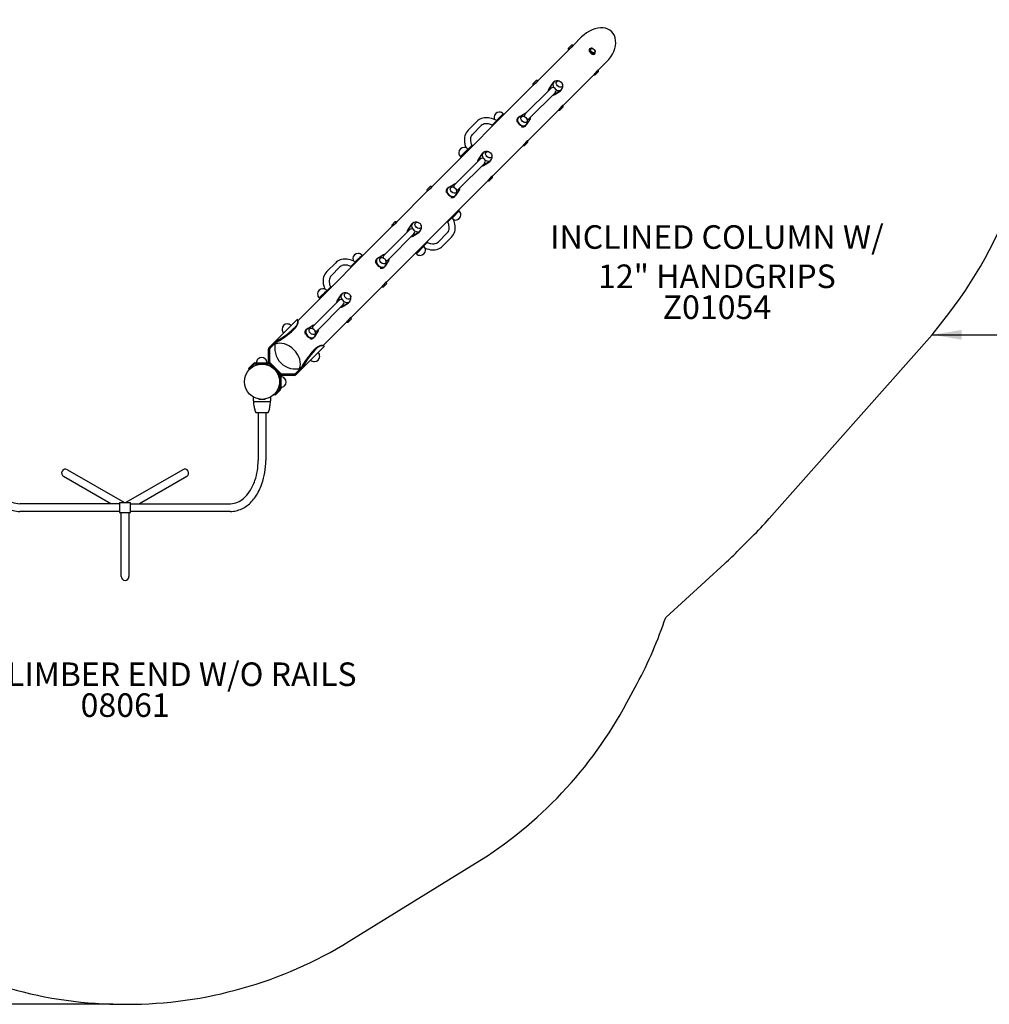
# Model space of a CAD drawing. Units: inches. Extents: x -69 to 877, y -76 to 444.
# Drawn here: x 540 to 705, y -76 to 91 of the extents above; entities that cross this region are included whole.
import ezdxf

# ---------------------------------------------------------------- set-up
doc = ezdxf.new("R2010")
doc.units = ezdxf.units.IN
doc.header["$LTSCALE"] = 12
doc.header["$MEASUREMENT"] = 0
for name, color, linetype in [('1', 7, 'Continuous'), ('14', 2, 'Continuous'), ('2', 7, 'Continuous'), ('20', 7, 'Continuous'), ('33', 20, 'Continuous'), ('6070', 7, 'Continuous'), ('8', 7, 'Continuous')]:
    doc.layers.add(name, color=color, linetype=linetype)
doc.styles.add('NORMAL', font='simplex')
doc.styles.get("Standard").update_dxf_attribs({"font": 'romans.shx'})
doc.dimstyles.get("Standard").update_dxf_attribs({"dimscale": 60, "dimtxt": 0.0833, "dimasz": 0.0833, "dimexe": 0.0833, "dimexo": 0.04, "dimgap": 0.09, "dimtad": 0, "dimtih": 1, "dimtoh": 1, "dimdec": 4, "dimzin": 1, "dimdsep": 46, "dimlunit": 4, "dimtxsty": 'Standard', "dimcen": 0.09, "dimclrt": 150, "dimadec": 4, "dimazin": 0, "dimtfac": 1, "dimtdec": 0, "dimtofl": 0, "dimtmove": 0, "dimatfit": 3, "dimfxl": 1, "dimtolj": 1, "dimtzin": 0, "dimarcsym": 0})

# ---------------------------------------------------------------- blocks, each defined once
blk = doc.blocks.new('*D39')
at = {"layer": '33', "color": 0, "lineweight": -2, "transparency": 16777216}
for p, q in [((406.22, 408.72), (-59.56, 408.72)), ((-54.56, 403.72), (-54.56, 176.19)), ((-54.56, -71.07), (-54.56, 156.46)), ((556.15, -76.07), (-59.56, -76.07))]:
    blk.add_line(p, q, dxfattribs=at)
at = {"layer": '33', "color": 0, "transparency": 16777216}
for points in [[(-55.39, 403.72), (-53.73, 403.72), (-54.56, 408.72)], [(-55.39, -71.07), (-53.73, -71.07), (-54.56, -76.07)]]:
    blk.add_solid(points, dxfattribs=at)
at = {"layer": '33', "color": 150, "transparency": 16777216, "insert": (-54.56, 166.32), "char_height": 7.5, "attachment_point": 5}
blk.add_mtext('\\A1;40\'-5"', dxfattribs=at)

msp = doc.modelspace()

# ---------------------------------------------------------------- linework, layer by layer
at = {"layer": '1'}
for p, q in [((635.82, 88.22), (634.42, 86.82)), ((633.71, 86.11), (628.42, 80.82)), ((633.55, 86.24), (634.17, 86.85)), ((633.55, 86.24), (633.56, 86.1)), ((633.58, 86.08), (633.56, 86.1)), ((633.58, 86.08), (633.59, 85.99)), ((633.96, 86.33), (634.45, 86.82)), ((634.17, 86.85), (634.3, 86.85)), ((634.32, 86.83), (634.3, 86.85)), ((634.32, 86.83), (634.45, 86.82)), ((637.31, 86.2), (637.29, 86.19)), ((637.79, 86.21), (637.75, 86.23)), ((638.05, 85.46), (638.03, 85.45)), ((638.06, 85.94), (638.08, 85.91)), ((640.06, 83.98), (638.66, 82.58)), ((638.08, 81.71), (638.7, 82.32)), ((638.17, 82.11), (638.66, 82.6)), ((638.67, 82.48), (638.66, 82.6)), ((638.69, 82.46), (638.67, 82.48)), ((638.7, 82.32), (638.69, 82.46)), ((627.55, 80.24), (628.17, 80.85)), ((627.96, 80.33), (628.45, 80.82)), ((628.17, 80.85), (628.3, 80.85)), ((628.32, 80.83), (628.3, 80.85)), ((628.32, 80.83), (628.45, 80.82)), ((630.87, 80.33), (630.21, 79.29)), ((630.3, 79.38), (630.96, 80.43)), ((630.93, 80.42), (631.03, 80.51)), ((637.95, 81.86), (632.66, 76.58)), ((637.93, 81.74), (637.83, 81.74)), ((637.95, 81.71), (637.93, 81.74)), ((638.08, 81.71), (637.95, 81.71)), ((627.71, 80.11), (610.42, 62.82)), ((626.2, 75.08), (630.6, 79.48)), ((631.33, 78.75), (626.93, 74.36)), ((627.55, 80.24), (627.56, 80.1)), ((627.58, 80.08), (627.56, 80.1)), ((627.58, 80.08), (627.59, 79.99)), ((631.13, 78.37), (632.18, 79.02)), ((632.27, 79.12), (631.23, 78.46)), ((632.26, 79.09), (632.36, 79.18)), ((621.85, 75.45), (621.84, 75.45)), ((631.95, 75.86), (626.66, 70.58)), ((631.93, 75.74), (631.83, 75.74)), ((631.95, 75.71), (631.93, 75.74)), ((632.08, 75.71), (631.95, 75.71)), ((632.08, 75.71), (632.7, 76.32)), ((632.17, 76.11), (632.66, 76.6)), ((632.67, 76.48), (632.66, 76.6)), ((632.69, 76.46), (632.67, 76.48)), ((632.7, 76.32), (632.69, 76.46)), ((618.04, 73.88), (616.53, 72.37)), ((622.57, 75.16), (620.57, 73.16)), ((620.96, 74.56), (620.96, 74.56)), ((622.51, 75.18), (621.36, 74.04)), ((622.67, 75.07), (622.57, 75.16)), ((624.93, 74.42), (625.03, 74.51)), ((625.11, 74.58), (626.16, 75.24)), ((627.08, 74.31), (626.42, 73.27)), ((618.77, 73.15), (617.26, 71.64)), ((620.66, 73.06), (620.57, 73.16)), ((626.26, 73.09), (626.36, 73.18)), ((626.08, 69.71), (626.7, 70.32)), ((626.17, 70.11), (626.66, 70.6)), ((626.67, 70.48), (626.66, 70.6)), ((626.69, 70.46), (626.67, 70.48)), ((626.7, 70.32), (626.69, 70.46)), ((614.96, 68.56), (614.96, 68.56)), ((616.51, 69.18), (615.22, 67.9)), ((617.25, 69.84), (615.25, 67.83)), ((615.85, 69.45), (615.84, 69.45)), ((617.35, 69.74), (617.25, 69.84)), ((625.95, 69.86), (620.66, 64.58)), ((625.93, 69.74), (625.83, 69.74)), ((625.95, 69.71), (625.93, 69.74)), ((626.08, 69.71), (625.95, 69.71)), ((614.2, 63.08), (618.6, 67.48)), ((615.34, 67.74), (615.25, 67.83)), ((618.87, 68.33), (618.21, 67.29)), ((618.3, 67.38), (618.96, 68.43)), ((618.93, 68.42), (619.03, 68.51)), ((619.13, 66.37), (620.18, 67.02)), ((620.27, 67.12), (619.23, 66.46)), ((620.26, 67.09), (620.36, 67.18)), ((619.33, 66.75), (614.93, 62.36)), ((619.95, 63.86), (602.66, 46.58)), ((619.93, 63.74), (619.83, 63.74)), ((619.95, 63.71), (619.93, 63.74)), ((620.08, 63.71), (619.95, 63.71)), ((620.08, 63.71), (620.7, 64.32)), ((620.17, 64.11), (620.66, 64.6)), ((620.67, 64.48), (620.66, 64.6)), ((620.69, 64.46), (620.67, 64.48)), ((620.7, 64.32), (620.69, 64.46)), ((609.71, 62.11), (604.42, 56.82)), ((609.55, 62.24), (610.17, 62.85)), ((609.55, 62.24), (609.56, 62.1)), ((609.58, 62.08), (609.56, 62.1)), ((609.58, 62.08), (609.59, 61.99)), ((609.96, 62.33), (610.45, 62.82)), ((610.17, 62.85), (610.3, 62.85)), ((610.32, 62.83), (610.3, 62.85)), ((610.32, 62.83), (610.45, 62.82)), ((612.93, 62.42), (613.03, 62.51)), ((613.11, 62.58), (614.16, 63.24)), ((615.08, 62.31), (614.42, 61.27)), ((614.26, 61.09), (614.36, 61.18)), ((615.01, 58.73), (613, 56.72)), ((615.03, 58.66), (613.88, 57.51)), ((615.01, 58.73), (614.91, 58.82)), ((603.55, 56.24), (604.17, 56.85)), ((604.17, 56.85), (604.3, 56.85)), ((614.41, 57.11), (614.41, 57.11)), ((615.3, 58), (615.29, 58)), ((603.71, 56.11), (587.62, 40.02)), ((602.2, 51.08), (606.6, 55.48)), ((603.55, 56.24), (603.56, 56.1)), ((603.58, 56.08), (603.56, 56.1)), ((603.58, 56.08), (603.59, 55.99)), ((603.96, 56.33), (604.45, 56.82)), ((604.32, 56.83), (604.3, 56.85)), ((604.32, 56.83), (604.45, 56.82)), ((606.87, 56.33), (606.21, 55.29)), ((606.3, 55.38), (606.96, 56.43)), ((606.93, 56.42), (607.03, 56.51)), ((608.26, 55.09), (608.36, 55.18)), ((613, 56.72), (612.91, 56.82)), ((607.33, 54.75), (602.93, 50.36)), ((607.13, 54.37), (608.18, 55.02)), ((608.27, 55.12), (607.23, 54.46)), ((611.49, 53.41), (613, 54.92)), ((612.21, 52.68), (613.72, 54.19)), ((609.68, 53.41), (607.68, 51.4)), ((609.03, 52.66), (607.75, 51.38)), ((609.3, 52), (609.29, 52)), ((609.68, 53.41), (609.59, 53.5)), ((598.57, 51.16), (596.57, 49.16)), ((596.96, 50.56), (596.96, 50.56)), ((598.51, 51.18), (597.36, 50.04)), ((597.85, 51.45), (597.84, 51.45)), ((598.67, 51.07), (598.57, 51.16)), ((600.93, 50.42), (601.03, 50.51)), ((601.11, 50.58), (602.16, 51.24)), ((603.08, 50.31), (602.42, 49.27)), ((607.68, 51.4), (607.58, 51.49)), ((608.41, 51.11), (608.41, 51.11)), ((594.04, 49.88), (592.53, 48.37)), ((594.77, 49.15), (593.26, 47.64)), ((596.66, 49.06), (596.57, 49.16)), ((602.26, 49.09), (602.36, 49.18)), ((592.51, 45.18), (591.22, 43.9)), ((593.25, 45.84), (591.25, 43.83)), ((591.85, 45.45), (591.84, 45.45)), ((593.35, 45.74), (593.25, 45.84)), ((601.95, 45.86), (596.66, 40.58)), ((601.93, 45.74), (601.83, 45.74)), ((601.95, 45.71), (601.93, 45.74)), ((602.08, 45.71), (601.95, 45.71)), ((602.08, 45.71), (602.7, 46.32)), ((602.17, 46.11), (602.66, 46.6)), ((602.67, 46.48), (602.66, 46.6)), ((602.69, 46.46), (602.67, 46.48)), ((602.7, 46.32), (602.69, 46.46)), ((590.2, 39.08), (594.6, 43.48)), ((590.96, 44.56), (590.96, 44.56)), ((591.34, 43.74), (591.25, 43.83)), ((594.87, 44.33), (594.21, 43.29)), ((594.3, 43.38), (594.96, 44.43)), ((594.93, 44.42), (595.03, 44.51)), ((595.33, 42.75), (590.93, 38.36)), ((595.13, 42.37), (596.18, 43.02)), ((596.27, 43.12), (595.23, 42.46)), ((596.26, 43.09), (596.36, 43.18)), ((587.5, 40.24), (582.69, 35.43)), ((587.63, 40.11), (587.6, 40.15)), ((596.08, 39.71), (596.7, 40.32)), ((596.17, 40.11), (596.66, 40.6)), ((596.67, 40.48), (596.66, 40.6)), ((596.69, 40.46), (596.67, 40.48)), ((596.7, 40.32), (596.69, 40.46)), ((584.93, 38.6), (584.93, 38.59)), ((585.82, 39.48), (585.81, 39.48)), ((587.63, 39.94), (587.61, 40.1)), ((587.63, 40.11), (587.63, 40.11)), ((588.93, 38.42), (589.03, 38.51)), ((589.11, 38.58), (590.16, 39.24)), ((595.95, 39.86), (591.86, 35.77)), ((595.93, 39.74), (595.83, 39.74)), ((595.95, 39.71), (595.93, 39.74)), ((596.08, 39.71), (595.95, 39.71)), ((590.26, 37.09), (590.36, 37.18)), ((591.08, 38.31), (590.42, 37.27)), ((582.58, 35.17), (582.58, 32.85)), ((582.76, 35.17), (582.76, 32.85)), ((582.85, 35.32), (582.77, 35.12)), ((582.77, 35.12), (582.82, 35.16)), ((582.77, 35.12), (582.82, 32.85)), ((583.63, 36.11), (582.82, 35.3)), ((582.82, 35.16), (582.9, 35.36)), ((582.86, 32.9), (582.82, 35.16)), ((582.85, 35.32), (583.84, 36.31)), ((584.03, 36.42), (583.81, 36.21)), ((592.09, 35.66), (587.27, 30.84)), ((591.94, 35.76), (591.79, 35.79)), ((591.99, 35.75), (591.96, 35.78)), ((580.84, 33.51), (580.83, 33.51)), ((582.09, 33.51), (582.08, 33.51)), ((591.33, 33.97), (591.32, 33.97)), ((579.22, 31.91), (580.06, 32.75)), ((579.35, 31.79), (579.22, 31.91)), ((580.18, 32.62), (579.35, 31.79)), ((580.31, 32.85), (582.58, 32.85)), ((582.67, 32.67), (580.31, 32.67)), ((582.58, 32.85), (582.76, 32.85)), ((583.48, 31.94), (582.8, 32.62)), ((582.82, 32.85), (582.86, 32.9)), ((582.82, 32.85), (584.7, 30.97)), ((584.75, 31.02), (582.86, 32.9)), ((587.96, 31.78), (587.15, 30.97)), ((588.16, 32), (587.17, 31.01)), ((588.27, 32.18), (588.05, 31.97)), ((590.44, 33.08), (590.44, 33.08)), ((584.47, 30.95), (583.78, 31.64)), ((584.52, 28.46), (584.52, 30.82)), ((584.75, 31.02), (584.7, 30.97)), ((584.7, 30.97), (586.96, 30.93)), ((584.7, 30.92), (584.7, 30.74)), ((587.02, 30.92), (584.7, 30.92)), ((587.02, 30.74), (584.7, 30.74)), ((584.7, 30.74), (584.7, 29.64)), ((587.01, 30.97), (584.75, 31.02)), ((585.36, 30.24), (585.36, 30.24)), ((586.96, 30.93), (587.17, 31.01)), ((587.01, 30.97), (586.96, 30.93)), ((587.21, 31.05), (587.01, 30.97)), ((584.7, 29.64), (584.7, 28.46)), ((585.36, 28.99), (585.36, 28.98)), ((583.63, 27.5), (584.47, 28.34)), ((583.76, 27.37), (583.63, 27.5)), ((584.59, 28.21), (583.76, 27.37)), ((580.08, 26.31), (582.95, 26.31)), ((581.02, 26.66), (581.02, 26.71)), ((581.99, 26.63), (581.05, 26.63)), ((582.02, 26.71), (582.02, 26.66)), ((580.6, 24.41), (582.43, 24.41)), ((580.86, 24.41), (580.86, 16.29)), ((582.17, 24.41), (582.17, 16.29)), ((555.82, 8.95), (547.8, 13.58)), ((548.45, 14.72), (558.14, 9.13)), ((568.07, 14.72), (558.39, 9.13)), ((568.73, 13.58), (560.7, 8.95)), ((557.33, 8.95), (540.35, 8.95)), ((557.33, 9.13), (559.2, 9.13)), ((557.33, 9.13), (557.33, 7.47)), ((559.2, 7.47), (559.2, 9.13)), ((559.2, 8.95), (576.18, 8.95)), ((557.33, 7.63), (540.35, 7.63)), ((557.33, 7.47), (559.2, 7.47)), ((557.61, -3.41), (557.61, 7.47)), ((558.92, 7.47), (558.92, -3.41)), ((576.18, 7.63), (559.2, 7.63))]:
    msp.add_line(p, q, dxfattribs=at)
for centre, radius, start, end in [((635.1, 84.75), 1.94, 132.624, 135.2592), ((635.29, 84.54), 2.23, 132.1065, 134.429), ((635.68, 84.12), 2.8, 130.5166, 132.5584), ((636.12, 83.63), 3.45, 131.1677, 132.1892), ((636.79, 82.81), 4.51, 128.8542, 130.5005), ((610.3, 115.01), 37.18, 309.54, 309.8321), ((655.24, 68.85), 27.52, 140.2744, 140.4244), ((629.39, 92.1), 7.36, 309.9148, 310.4064), ((631.6, 89.51), 3.95, 310.3459, 311.6539), ((632.47, 88.54), 2.65, 311.5998, 313.3531), ((633.12, 87.85), 1.7, 313.3481, 314.935), ((633.42, 87.54), 1.27, 314.992, 315.4806), ((633.57, 87.4), 1.07, 315.3853, 318.0843), ((633.82, 87.18), 0.729, 318.0831, 320.1674), ((634.02, 87.02), 0.478, 320.0739, 322.849), ((634.15, 86.92), 0.312, 322.8507, 325.3016), ((634.42, 86.77), 0.0177, 89.1315, 100.1658), ((634.29, 86.82), 0.145, 328.2696, 332.1565), ((634.22, 86.86), 0.22, 325.2881, 328.3087), ((634.42, 86.77), 0.00921, 71.9278, 88.8582), ((634.42, 86.78), 0.00505, 20.4682, 72.173), ((634.41, 86.78), 0.00812, 2.0465, 20.8852), ((634.41, 86.78), 0.0155, 350.4621, 2.8029), ((634.39, 86.78), 0.0289, 342.8019, 351.0085), ((634.37, 86.79), 0.0557, 335.7879, 342.8783), ((634.34, 86.8), 0.0917, 332.1463, 336.0528), ((638, 86.22), 0.986, 205.9966, 214.0548), ((638.19, 86.34), 1.2, 213.8746, 241.3931), ((636.59, 83.25), 1.94, 314.7408, 317.376), ((636.19, 83.62), 2.48, 316.5301, 317.8291), ((635.96, 83.83), 2.8, 317.4416, 319.4834), ((635.61, 84.15), 3.27, 317.7825, 318.8606), ((634.66, 84.94), 4.51, 319.4995, 321.1458), ((666.86, 58.45), 37.18, 140.1679, 140.46), ((620.69, 103.39), 27.52, 309.5756, 309.7256), ((643.47, 77.95), 6.74, 139.2974, 140.0966), ((640.88, 80.17), 3.32, 137.3264, 139.3006), ((639.98, 81), 2.1, 135.2415, 137.23), ((639.32, 81.65), 1.17, 132.5235, 135.0485), ((639.06, 81.93), 0.786, 129.8959, 132.5218), ((638.88, 82.15), 0.504, 127.2233, 129.8538), ((638.76, 82.3), 0.312, 124.6984, 127.1493), ((638.71, 82.38), 0.22, 121.6913, 124.7119), ((638.66, 82.47), 0.119, 114.3901, 122.1632), ((638.63, 82.53), 0.0526, 105.2182, 114.3203), ((638.62, 82.56), 0.022, 92.278, 105.1851), ((638.62, 82.57), 0.0107, 76.5562, 91.8414), ((638.62, 82.57), 0.00601, 53.4763, 75.992), ((638.62, 82.57), 0.00513, 18.1244, 51.8774), ((638.62, 82.57), 0.00859, 0.5302, 18.6838), ((638.61, 82.57), 0.0153, 348.98, 1.7227), ((630.79, 76.81), 4.51, 128.8542, 130.5005), ((604.3, 109.01), 37.18, 309.54, 309.8321), ((649.24, 62.85), 27.52, 140.2744, 140.4244), ((623.39, 86.1), 7.36, 309.9148, 310.4064), ((625.6, 83.51), 3.95, 310.3459, 311.6539), ((626.47, 82.54), 2.65, 311.5998, 313.3531), ((627.12, 81.85), 1.7, 313.3481, 314.935), ((627.42, 81.54), 1.27, 314.992, 315.4806), ((627.57, 81.4), 1.07, 315.3853, 318.0843), ((627.82, 81.18), 0.729, 318.0831, 320.1674), ((628.02, 81.02), 0.478, 320.0739, 322.849), ((628.15, 80.92), 0.312, 322.8507, 325.3016), ((628.42, 80.77), 0.0177, 89.1315, 100.1658), ((628.29, 80.82), 0.145, 328.2696, 332.1565), ((628.22, 80.86), 0.22, 325.2881, 328.3087), ((628.42, 80.77), 0.00921, 71.9278, 88.8582), ((628.42, 80.78), 0.00505, 20.4682, 72.173), ((628.41, 80.78), 0.00812, 2.0465, 20.8852), ((628.41, 80.78), 0.0155, 350.4621, 2.8029), ((628.39, 80.78), 0.0289, 342.8019, 351.0085), ((628.37, 80.79), 0.0557, 335.7879, 342.8783), ((628.34, 80.8), 0.0917, 332.1463, 336.0528), ((631.72, 79.88), 0.905, 66.6207, 135), ((636.69, 83.15), 1.81, 315.4519, 316.5289), ((629.1, 78.75), 1.94, 132.624, 135.2592), ((629.29, 78.54), 2.23, 132.1065, 134.429), ((629.68, 78.12), 2.8, 130.5166, 132.5584), ((630.12, 77.63), 3.45, 131.1677, 132.1892), ((630.96, 79.12), 0.514, 315, 135), ((631.72, 79.88), 0.905, 315, 23.3793), ((621.86, 74.55), 0.905, 90.9201, 179.0799), ((621.87, 74.54), 0.905, 45, 91.4393), ((630.59, 77.25), 1.94, 314.7408, 317.376), ((630.69, 77.15), 1.81, 315.4519, 316.5289), ((630.19, 77.62), 2.48, 316.5301, 317.8291), ((629.96, 77.83), 2.8, 317.4416, 319.4834), ((629.61, 78.15), 3.27, 317.7825, 318.8606), ((628.66, 78.94), 4.51, 319.4995, 321.1458), ((660.86, 52.45), 37.18, 140.1679, 140.46), ((614.69, 97.39), 27.52, 309.5756, 309.7256), ((637.47, 71.95), 6.74, 139.2974, 140.0966), ((634.88, 74.17), 3.32, 137.3264, 139.3006), ((633.98, 75), 2.1, 135.2415, 137.23), ((633.32, 75.65), 1.17, 132.5235, 135.0485), ((633.06, 75.93), 0.786, 129.8959, 132.5218), ((632.88, 76.15), 0.504, 127.2233, 129.8538), ((632.76, 76.3), 0.312, 124.6984, 127.1493), ((632.71, 76.38), 0.22, 121.6913, 124.7119), ((632.66, 76.47), 0.119, 114.3901, 122.1632), ((632.63, 76.53), 0.0526, 105.2182, 114.3203), ((632.62, 76.56), 0.022, 92.278, 105.1851), ((632.62, 76.57), 0.0107, 76.5562, 91.8414), ((632.62, 76.57), 0.00601, 53.4763, 75.992), ((632.62, 76.57), 0.00513, 18.1244, 51.8774), ((632.62, 76.57), 0.00859, 0.5302, 18.6838), ((632.61, 76.57), 0.0153, 348.98, 1.7227), ((619.48, 72.44), 2.03, 124.3892, 134.9479), ((619.58, 72.26), 2.24, 97.5783, 123.9559), ((619.67, 71.59), 2.91, 78.6464, 97.5869), ((619.47, 70.65), 3.87, 59.8864, 78.5636), ((621.87, 74.54), 0.905, 178.5607, 202.0654), ((621.43, 74.19), 0.125, 315, 356.5826), ((621.68, 74.18), 0.125, 135, 176.5826), ((622.23, 74.73), 0.125, 93.4174, 135), ((622.22, 74.98), 0.125, 273.4174, 315), ((625.72, 73.88), 0.905, 66.6207, 135), ((626.51, 74.84), 0.402, 167.7479, 186.274), ((626.61, 74.85), 0.5, 186.0145, 198.5936), ((626.43, 74.86), 0.32, 135.3141, 167.9964), ((625.72, 73.88), 0.905, 315, 23.3793), ((626.69, 74.74), 0.474, 251.0951, 271.999), ((626.69, 74.61), 0.353, 271.9932, 297.8267), ((626.71, 74.58), 0.312, 298.3682, 314.8781), ((618.03, 70.88), 2.11, 135.2902, 165.2224), ((619.5, 72.41), 1.04, 113.1819, 134.7283), ((619.61, 72.13), 1.35, 95.0867, 112.9663), ((619.66, 71.57), 1.91, 79.0704, 95.0601), ((619.52, 70.81), 2.68, 65.0483, 79.1443), ((618.57, 70.74), 2.67, 165.2437, 186.51), ((619.27, 70.8), 3.38, 186.1813, 197.6275), ((618.33, 70.78), 1.4, 159.5267, 177.1488), ((618.9, 70.75), 1.97, 177.0132, 191.7903), ((619.59, 70.88), 2.67, 191.6149, 205.0078), ((618, 70.9), 1.05, 135.2977, 159.5622), ((654.86, 46.45), 37.18, 140.1679, 140.46), ((631.47, 65.95), 6.74, 139.2974, 140.0966), ((628.88, 68.17), 3.32, 137.3264, 139.3006), ((627.98, 69), 2.1, 135.2415, 137.23), ((627.32, 69.65), 1.17, 132.5235, 135.0485), ((627.06, 69.93), 0.786, 129.8959, 132.5218), ((626.88, 70.15), 0.504, 127.2233, 129.8538), ((626.76, 70.3), 0.312, 124.6984, 127.1493), ((626.71, 70.38), 0.22, 121.6913, 124.7119), ((626.66, 70.47), 0.119, 114.3901, 122.1632), ((626.63, 70.53), 0.0526, 105.2182, 114.3203), ((626.62, 70.56), 0.022, 92.278, 105.1851), ((626.62, 70.57), 0.0107, 76.5562, 91.8414), ((626.62, 70.57), 0.00601, 53.4763, 75.992), ((626.62, 70.57), 0.00513, 18.1244, 51.8774), ((626.62, 70.57), 0.00859, 0.5302, 18.6838), ((626.61, 70.57), 0.0153, 348.98, 1.7227), ((615.86, 68.55), 0.905, 90.9201, 179.0799), ((615.87, 68.54), 0.905, 178.5607, 225), ((615.87, 68.54), 0.905, 45, 91.4393), ((619.69, 70.92), 3.81, 197.4524, 203.8853), ((616.23, 68.73), 0.125, 93.4174, 135), ((616.22, 68.98), 0.125, 273.4174, 315), ((620.16, 71.14), 4.32, 208.8853, 209.7523), ((619.72, 67.88), 0.905, 66.6207, 135), ((624.59, 71.25), 1.94, 314.7408, 317.376), ((624.69, 71.15), 1.81, 315.4519, 316.5289), ((624.19, 71.62), 2.48, 316.5301, 317.8291), ((623.96, 71.83), 2.8, 317.4416, 319.4834), ((623.61, 72.15), 3.27, 317.7825, 318.8606), ((622.66, 72.94), 4.51, 319.4995, 321.1458), ((608.69, 91.39), 27.52, 309.5756, 309.7256), ((615.43, 68.19), 0.125, 315, 356.5826), ((615.68, 68.18), 0.125, 135, 176.5826), ((618.96, 67.12), 0.514, 315, 135), ((619.72, 67.88), 0.905, 315, 23.3793), ((618.59, 65.25), 1.94, 314.7408, 317.376), ((618.69, 65.15), 1.81, 315.4519, 316.5289), ((618.19, 65.62), 2.48, 316.5301, 317.8291), ((617.96, 65.83), 2.8, 317.4416, 319.4834), ((617.61, 66.15), 3.27, 317.7825, 318.8606), ((616.66, 66.94), 4.51, 319.4995, 321.1458), ((648.86, 40.45), 37.18, 140.1679, 140.46), ((602.69, 85.39), 27.52, 309.5756, 309.7256), ((625.47, 59.95), 6.74, 139.2974, 140.0966), ((622.88, 62.17), 3.32, 137.3264, 139.3006), ((621.98, 63), 2.1, 135.2415, 137.23), ((621.32, 63.65), 1.17, 132.5235, 135.0485), ((621.06, 63.93), 0.786, 129.8959, 132.5218), ((620.88, 64.15), 0.504, 127.2233, 129.8538), ((620.76, 64.3), 0.312, 124.6984, 127.1493), ((620.71, 64.38), 0.22, 121.6913, 124.7119), ((620.66, 64.47), 0.119, 114.3901, 122.1632), ((620.63, 64.53), 0.0526, 105.2182, 114.3203), ((620.62, 64.56), 0.022, 92.278, 105.1851), ((620.62, 64.57), 0.0107, 76.5562, 91.8414), ((620.62, 64.57), 0.00601, 53.4763, 75.992), ((620.62, 64.57), 0.00513, 18.1244, 51.8774), ((620.62, 64.57), 0.00859, 0.5302, 18.6838), ((620.61, 64.57), 0.0153, 348.98, 1.7227), ((611.1, 60.75), 1.94, 132.624, 135.2592), ((611.29, 60.54), 2.23, 132.1065, 134.429), ((611.68, 60.12), 2.8, 130.5166, 132.5584), ((612.12, 59.63), 3.45, 131.1677, 132.1892), ((612.79, 58.81), 4.51, 128.8542, 130.5005), ((586.3, 91.01), 37.18, 309.54, 309.8321), ((631.24, 44.85), 27.52, 140.2744, 140.4244), ((605.39, 68.1), 7.36, 309.9148, 310.4064), ((607.6, 65.51), 3.95, 310.3459, 311.6539), ((608.47, 64.54), 2.65, 311.5998, 313.3531), ((609.12, 63.85), 1.7, 313.3481, 314.935), ((609.42, 63.54), 1.27, 314.992, 315.4806), ((609.57, 63.4), 1.07, 315.3853, 318.0843), ((609.82, 63.18), 0.729, 318.0831, 320.1674), ((610.02, 63.02), 0.478, 320.0739, 322.849), ((610.15, 62.92), 0.312, 322.8507, 325.3016), ((610.42, 62.77), 0.0177, 89.1315, 100.1658), ((610.29, 62.82), 0.145, 328.2696, 332.1565), ((610.22, 62.86), 0.22, 325.2881, 328.3087), ((610.42, 62.77), 0.00921, 71.9278, 88.8582), ((610.42, 62.78), 0.00505, 20.4682, 72.173), ((610.41, 62.78), 0.00812, 2.0465, 20.8852), ((610.41, 62.78), 0.0155, 350.4621, 2.8029), ((610.39, 62.78), 0.0289, 342.8019, 351.0085), ((610.37, 62.79), 0.0557, 335.7879, 342.8783), ((610.34, 62.8), 0.0917, 332.1463, 336.0528), ((613.72, 61.88), 0.905, 66.6207, 135), ((614.51, 62.84), 0.402, 167.7479, 186.274), ((614.61, 62.85), 0.5, 186.0145, 198.5936), ((614.43, 62.86), 0.32, 135.3141, 167.9964), ((613.72, 61.88), 0.905, 315, 23.3793), ((614.69, 62.74), 0.474, 251.0951, 271.999), ((614.69, 62.61), 0.353, 271.9932, 297.8267), ((614.71, 62.58), 0.312, 298.3682, 314.8781), ((614.39, 58.02), 0.905, 358.5607, 45), ((610.22, 55.49), 4.19, 23.9221, 29.7976), ((614.04, 57.58), 0.125, 93.4174, 135), ((614.02, 57.83), 0.125, 273.4174, 315), ((610.81, 55.73), 3.55, 6.2183, 24.3122), ((614.39, 58.02), 0.905, 247.8843, 271.4393), ((614.39, 58.02), 0.905, 270.9201, 359.0799), ((614.58, 58.38), 0.125, 315, 356.5826), ((614.82, 58.37), 0.125, 135, 176.5826), ((605.1, 54.75), 1.94, 132.624, 135.2592), ((605.29, 54.54), 2.23, 132.1065, 134.429), ((605.68, 54.12), 2.8, 130.5166, 132.5584), ((606.12, 53.63), 3.45, 131.1677, 132.1892), ((606.79, 52.81), 4.51, 128.8542, 130.5005), ((580.3, 85.01), 37.18, 309.54, 309.8321), ((625.24, 38.85), 27.52, 140.2744, 140.4244), ((599.39, 62.1), 7.36, 309.9148, 310.4064), ((601.6, 59.51), 3.95, 310.3459, 311.6539), ((602.47, 58.54), 2.65, 311.5998, 313.3531), ((603.12, 57.85), 1.7, 313.3481, 314.935), ((603.42, 57.54), 1.27, 314.992, 315.4806), ((603.57, 57.4), 1.07, 315.3853, 318.0843), ((603.82, 57.18), 0.729, 318.0831, 320.1674), ((604.02, 57.02), 0.478, 320.0739, 322.849), ((604.15, 56.92), 0.312, 322.8507, 325.3016), ((604.42, 56.77), 0.0177, 89.1315, 100.1658), ((604.29, 56.82), 0.145, 328.2696, 332.1565), ((604.22, 56.86), 0.22, 325.2881, 328.3087), ((604.42, 56.77), 0.00921, 71.9278, 88.8582), ((604.42, 56.78), 0.00505, 20.4682, 72.173), ((604.41, 56.78), 0.00812, 2.0465, 20.8852), ((604.41, 56.78), 0.0155, 350.4621, 2.8029), ((604.39, 56.78), 0.0289, 342.8019, 351.0085), ((604.37, 56.79), 0.0557, 335.7879, 342.8783), ((604.34, 56.8), 0.0917, 332.1463, 336.0528), ((606.96, 55.12), 0.514, 315, 135), ((607.72, 55.88), 0.905, 66.6207, 135), ((607.72, 55.88), 0.905, 315, 23.3793), ((612.25, 55.66), 1.05, 315.2977, 339.5622), ((610.67, 55.68), 2.67, 11.6149, 25.0078), ((611.92, 55.78), 1.4, 339.5267, 357.1488), ((611.35, 55.81), 1.97, 357.0132, 11.7903), ((611.68, 55.82), 2.67, 345.9234, 6.2722), ((612.22, 55.68), 2.11, 315.31, 346.0096), ((608.39, 52.02), 0.905, 270.9201, 359.0799), ((608.58, 52.38), 0.125, 315, 356.5826), ((608.82, 52.37), 0.125, 135, 176.5826), ((610.99, 56.32), 4.34, 240.2491, 241.1133), ((608.39, 52.02), 0.905, 358.5607, 45), ((610.65, 55.48), 3.43, 245.5357, 267.3305), ((610.73, 55.75), 2.68, 245.0483, 259.1443), ((610.59, 55), 1.91, 259.0704, 275.0601), ((610.6, 54.61), 2.55, 267.4196, 288.4032), ((610.64, 54.43), 1.35, 275.0867, 292.9663), ((610.75, 54.15), 1.04, 293.1819, 314.7283), ((610.74, 54.17), 2.09, 288.6018, 314.7433), ((595.58, 48.26), 2.24, 97.5783, 123.9559), ((595.67, 47.59), 2.91, 78.6464, 97.5869), ((595.47, 46.65), 3.87, 59.8864, 78.5636), ((597.86, 50.55), 0.906, 90.9201, 179.0799), ((597.87, 50.54), 0.905, 178.5607, 202.1157), ((597.43, 50.19), 0.125, 315, 356.5826), ((597.68, 50.18), 0.125, 135, 176.5826), ((597.87, 50.54), 0.905, 45, 91.4393), ((598.23, 50.73), 0.125, 93.4174, 135), ((598.22, 50.98), 0.125, 273.4174, 315), ((601.72, 49.88), 0.905, 66.6207, 135), ((602.51, 50.84), 0.402, 167.7479, 186.274), ((602.61, 50.85), 0.5, 186.0145, 198.5936), ((602.43, 50.86), 0.32, 135.3141, 167.9964), ((601.72, 49.88), 0.905, 315, 23.3793), ((602.69, 50.74), 0.474, 251.0951, 271.999), ((602.69, 50.61), 0.353, 271.9932, 297.8267), ((602.71, 50.58), 0.312, 298.3682, 314.8781), ((608.39, 52.02), 0.905, 225, 271.4393), ((608.04, 51.58), 0.125, 93.4174, 135), ((608.02, 51.83), 0.125, 273.4174, 315), ((595.48, 48.44), 2.03, 124.3892, 134.9479), ((595.5, 48.41), 1.04, 113.1819, 134.7283), ((595.61, 48.13), 1.35, 95.0867, 112.9663), ((595.66, 47.57), 1.91, 79.0704, 95.0601), ((595.52, 46.81), 2.68, 65.0483, 79.1443), ((594.57, 46.74), 2.67, 165.2437, 186.51), ((594.03, 46.88), 2.11, 135.2902, 165.2224), ((594.33, 46.78), 1.4, 159.5267, 177.1488), ((594.9, 46.75), 1.97, 177.0132, 191.7903), ((594, 46.9), 1.05, 135.2977, 159.5622), ((591.86, 44.55), 0.906, 90.9201, 179.0799), ((591.87, 44.54), 0.905, 45, 91.4393), ((595.27, 46.8), 3.38, 186.1813, 197.6275), ((595.69, 46.92), 3.81, 197.4524, 203.8853), ((595.59, 46.88), 2.67, 191.6149, 205.0078), ((600.59, 47.25), 1.94, 314.7408, 317.376), ((600.69, 47.15), 1.81, 315.4519, 316.5289), ((600.19, 47.62), 2.48, 316.5301, 317.8291), ((599.96, 47.83), 2.8, 317.4416, 319.4834), ((599.61, 48.15), 3.27, 317.7825, 318.8606), ((598.66, 48.94), 4.51, 319.4995, 321.1458), ((630.86, 22.45), 37.18, 140.1679, 140.46), ((584.69, 67.39), 27.52, 309.5756, 309.7256), ((607.47, 41.95), 6.74, 139.2974, 140.0966), ((604.88, 44.17), 3.32, 137.3264, 139.3006), ((603.98, 45), 2.1, 135.2415, 137.23), ((603.32, 45.65), 1.17, 132.5235, 135.0485), ((603.06, 45.93), 0.786, 129.8959, 132.5218), ((602.88, 46.15), 0.504, 127.2233, 129.8538), ((602.76, 46.3), 0.312, 124.6984, 127.1493), ((602.71, 46.38), 0.22, 121.6913, 124.7119), ((602.66, 46.47), 0.119, 114.3901, 122.1632), ((602.63, 46.53), 0.0526, 105.2182, 114.3203), ((602.62, 46.56), 0.022, 92.278, 105.1851), ((602.62, 46.57), 0.0107, 76.5562, 91.8414), ((602.62, 46.57), 0.00601, 53.4763, 75.992), ((602.62, 46.57), 0.00513, 18.1244, 51.8774), ((602.62, 46.57), 0.00859, 0.5302, 18.6838), ((602.61, 46.57), 0.0153, 348.98, 1.7227), ((591.87, 44.54), 0.905, 178.5607, 225), ((591.43, 44.19), 0.125, 315, 356.5826), ((591.68, 44.18), 0.125, 135, 176.5826), ((592.23, 44.73), 0.125, 93.4174, 135), ((592.22, 44.98), 0.125, 273.4174, 315), ((596.16, 47.14), 4.32, 208.8853, 209.7523), ((594.96, 43.12), 0.514, 315, 135), ((595.72, 43.88), 0.905, 66.6207, 135), ((595.72, 43.88), 0.905, 315, 23.3793), ((587.51, 40.23), 0.0134, 96.4601, 134.2442), ((587.51, 40.22), 0.0211, 79.99, 96.6855), ((587.51, 40.21), 0.0374, 66.4826, 79.8542), ((587.47, 40.14), 0.112, 48.5402, 57.0859), ((587.5, 40.18), 0.0657, 57.2186, 66.5205), ((587.43, 40.09), 0.184, 40.7364, 48.5476), ((587.37, 40.04), 0.262, 37.5202, 40.9704), ((587.32, 40), 0.326, 33.3831, 37.4729), ((586.72, 39.94), 0.903, 354.0045, 15.2719), ((624.86, 16.45), 37.18, 140.1679, 140.46), ((578.69, 61.39), 27.52, 309.5756, 309.7256), ((601.47, 35.95), 6.74, 139.2974, 140.0966), ((598.88, 38.17), 3.32, 137.3264, 139.3006), ((597.98, 39), 2.1, 135.2415, 137.23), ((597.32, 39.65), 1.17, 132.5235, 135.0485), ((597.06, 39.93), 0.786, 129.8959, 132.5218), ((596.88, 40.15), 0.504, 127.2233, 129.8538), ((596.76, 40.3), 0.312, 124.6984, 127.1493), ((596.71, 40.38), 0.22, 121.6913, 124.7119), ((596.66, 40.47), 0.119, 114.3901, 122.1632), ((596.63, 40.53), 0.0526, 105.2182, 114.3203), ((596.62, 40.56), 0.022, 92.278, 105.1851), ((596.62, 40.57), 0.00601, 53.4763, 75.992), ((596.62, 40.57), 0.0107, 76.5562, 91.8414), ((596.62, 40.57), 0.00513, 18.1244, 51.8774), ((596.62, 40.57), 0.00859, 0.5302, 18.6838), ((596.61, 40.57), 0.0153, 348.98, 1.7227), ((585.83, 38.58), 0.905, 90.9201, 179.0799), ((585.83, 38.57), 0.905, 178.5607, 225), ((585.83, 38.57), 0.905, 45, 91.4393), ((585.32, 40.69), 2.53, 316.4264, 318.728), ((585.55, 40.36), 2.26, 316.2309, 322.0779), ((585.69, 40.37), 2.04, 318.5746, 325.2558), ((585.91, 40.08), 1.81, 321.9862, 328.7238), ((586.03, 40.14), 1.63, 325.2217, 332.9593), ((586.2, 39.91), 1.47, 328.5942, 339.4425), ((586.26, 40.02), 1.37, 332.8967, 343.369), ((586.48, 39.96), 1.15, 343.3601, 354.3968), ((586.45, 39.82), 1.2, 339.3738, 351.9569), ((587.66, 40.09), 0.0333, 150.6022, 157.3005), ((587.67, 40.09), 0.0486, 157.1701, 163.2389), ((587.69, 40.08), 0.0734, 163.0765, 167.5475), ((587.73, 40.07), 0.111, 167.4304, 170.6987), ((587.81, 40.06), 0.195, 170.7329, 174.2413), ((587.98, 40.04), 0.359, 174.0387, 175.3216), ((588.26, 40.02), 0.642, 175.3239, 176.3659), ((589.12, 39.96), 1.51, 176.354, 176.8386), ((587.65, 40.1), 0.0231, 135.4555, 151.154), ((586.69, 39.79), 0.96, 351.7728, 9.337), ((589.72, 37.88), 0.905, 66.6207, 135), ((590.51, 38.84), 0.402, 167.7479, 186.274), ((590.61, 38.85), 0.5, 186.0145, 198.5936), ((590.43, 38.86), 0.32, 135.3141, 167.9964), ((594.59, 41.25), 1.94, 314.7408, 317.376), ((594.69, 41.15), 1.81, 315.4519, 316.5289), ((594.19, 41.62), 2.48, 316.5301, 317.8291), ((593.96, 41.83), 2.8, 317.4416, 319.4834), ((593.61, 42.15), 3.27, 317.7825, 318.8606), ((592.66, 42.94), 4.51, 319.4995, 321.1458), ((589.72, 37.88), 0.905, 315, 23.3793), ((590.69, 38.74), 0.474, 251.0951, 271.999), ((590.69, 38.61), 0.353, 271.9932, 297.8267), ((590.71, 38.58), 0.312, 298.3682, 314.8781), ((582.94, 35.17), 0.36, 135, 180), ((582.94, 35.17), 0.18, 135, 180), ((584.58, 35.15), 1.53, 121.8791, 134.8237), ((585.08, 34.65), 2.07, 128.6947, 134.8947), ((584.75, 34.89), 1.84, 114.8576, 122.0154), ((585.48, 34.13), 2.71, 123.1207, 127.1932), ((592.2, 33.7), 2.26, 127.9221, 133.7691), ((592.54, 33.47), 2.53, 131.272, 133.5736), ((591.93, 34.06), 1.81, 121.2762, 128.0138), ((592.22, 33.85), 2.04, 124.7442, 131.4254), ((591.75, 34.35), 1.47, 110.5575, 121.4058), ((591.99, 34.18), 1.63, 117.0407, 124.7783), ((591.66, 34.6), 1.2, 98.0431, 110.6262), ((591.87, 34.42), 1.37, 106.631, 117.1033), ((591.81, 34.63), 1.15, 95.6032, 106.6399), ((591.63, 34.84), 0.96, 80.663, 98.2272), ((591.79, 34.87), 0.903, 74.7281, 95.9955), ((591.81, 37.26), 1.5, 273.166, 273.6541), ((591.88, 36.25), 0.483, 273.4527, 275.7906), ((591.9, 35.98), 0.205, 275.8521, 279.199), ((591.93, 35.85), 0.0768, 282.5291, 286.8078), ((591.92, 35.89), 0.118, 279.3845, 282.4727), ((591.93, 35.82), 0.0506, 286.889, 292.7162), ((591.94, 35.8), 0.029, 292.1378, 306.934), ((591.95, 35.8), 0.0213, 307.5059, 314.8164), ((591.83, 35.45), 0.346, 54.5766, 56.5553), ((591.87, 35.5), 0.293, 51.3567, 54.6257), ((591.9, 35.54), 0.238, 47.7222, 51.4078), ((591.94, 35.58), 0.184, 42.8465, 47.8143), ((591.98, 35.62), 0.123, 34.9435, 43.0884), ((592.02, 35.65), 0.0737, 26.2634, 34.997), ((592.05, 35.66), 0.0455, 16.2182, 26.3317), ((592.07, 35.67), 0.0185, 349.6773, 4.9217), ((592.06, 35.67), 0.0281, 4.683, 16.2629), ((592.08, 35.67), 0.0129, 315.1778, 350.2107), ((581.46, 32.85), 0.905, 133.5607, 180), ((581.46, 32.86), 0.905, 45.9201, 134.0799), ((581.46, 32.85), 0.905, 0, 46.4393), ((585.13, 34.39), 2.35, 176.6691, 185.6873), ((590.42, 33.99), 0.906, 270.9201, 359.0799), ((590.42, 33.99), 0.905, 358.5607, 44.8891), ((580.31, 32.49), 0.36, 90.0056, 134.9944), ((580.31, 32.49), 0.18, 89.9988, 135.0012), ((582.67, 32.49), 0.18, 45, 90), ((582.67, 32.49), 0.36, 45, 87.0275), ((586.52, 33.22), 2.04, 315.0588, 321.3518), ((587.02, 32.71), 1.5, 315.1179, 325.4896), ((586.06, 33.58), 2.62, 322.7578, 325.9378), ((585.75, 33.79), 3, 325.8956, 326.8073), ((586.76, 32.88), 1.81, 325.5943, 335.181), ((590.42, 33.99), 0.905, 225.1109, 271.4393), ((584.34, 30.82), 0.18, 0, 45), ((584.34, 30.82), 0.36, 2.9725, 45), ((584.7, 29.61), 0.905, 43.5607, 90), ((584.71, 29.61), 0.905, 315.9201, 44.0799), ((586.24, 33.31), 2.38, 264.7613, 272.8824), ((587.02, 31.1), 0.18, 270, 315), ((587.02, 31.1), 0.36, 270, 315), ((584.34, 28.46), 0.18, 315.0067, 359.9933), ((584.34, 28.46), 0.36, 314.9994, 0.0006), ((584.7, 29.61), 0.905, 270, 316.4393), ((580.05, 27.05), 0.03, 145.9784, 180.3203), ((589.46, 27.11), 9.44, 180.3255, 184.6989), ((573.58, 27.11), 9.44, 355.3, 359.6763), ((582.99, 27.05), 0.03, 359.6798, 34.0216), ((578.13, 25.79), 1.99, 14.4455, 15.4865), ((580.08, 26.34), 0.03, 184.6971, 195.4829), ((580.08, 26.28), 0.0301, 90.0359, 161.4057), ((580.09, 26.27), 0.0326, 175.3721, 185.2092), ((580.08, 26.27), 0.0319, 172.1018, 174.8579), ((580.09, 26.27), 0.0367, 169.3615, 172.5053), ((580.08, 26.28), 0.0257, 160.5855, 168.8477), ((589.43, 27.1), 9.42, 185.0575, 190.181), ((588.92, 27.01), 8.89, 190.1601, 194.7285), ((581.78, 25.68), 1.63, 189.6014, 190.5986), ((580.99, 26.71), 0.03, 0, 3.3553), ((581.05, 26.66), 0.03, 180.0195, 269.9805), ((581.99, 26.66), 0.03, 270.0186, 359.9814), ((582.05, 26.71), 0.03, 176.6447, 180), ((574.09, 27.01), 8.92, 345.6972, 349.4454), ((581.12, 25.7), 1.76, 350.4567, 351.3877), ((581.35, 25.66), 1.54, 349.6317, 350.42), ((581.1, 25.71), 1.79, 349.4185, 349.6507), ((581.31, 25.76), 1.59, 348.1022, 350.1673), ((573.6, 27.1), 9.41, 350.1413, 354.943), ((582.95, 26.28), 0.0301, 13.9636, 89.9804), ((584.92, 25.79), 2.01, 164.518, 165.5519), ((582.95, 26.34), 0.03, 344.5182, 355.3035), ((582.95, 26.28), 0.028, 3.3837, 9.6797), ((582.95, 26.27), 0.0316, 354.6944, 3.7194), ((582.94, 26.27), 0.0383, 9.8549, 13.4095), ((590.03, 27.32), 10.05, 194.8273, 195.0618), ((588.22, 26.83), 8.17, 195.0461, 195.9115), ((580.6, 24.66), 0.25, 195.9143, 270), ((582.43, 24.66), 0.25, 270, 344.0849), ((574.88, 26.81), 8.1, 344.0849, 344.8561), ((581.09, 25.13), 1.67, 344.7916, 345.8711), ((581.5, 25.03), 1.25, 345.8368, 347.1983), ((581.22, 25.19), 1.56, 344.6202, 345.6856), ((581.01, 25.25), 1.78, 343.8431, 344.5592), ((580.72, 25.33), 2.07, 343.6567, 343.8672), ((570.11, 16.25), 10.75, 341.8413, 0.1987), ((570.19, 16.24), 11.98, 340.7789, 0.2265), ((548.13, 14.15), 0.657, 60, 240), ((568.4, 14.15), 0.657, 300, 120), ((572.66, 15.42), 8.07, 326.7865, 341.8326), ((572.83, 15.33), 9.19, 325.4372, 340.7248), ((574.71, 14.07), 5.61, 310.8991, 326.7754), ((574.94, 13.87), 6.63, 307.5494, 325.4932), ((540.36, 12), 3.06, 245.0471, 269.7261), ((576.17, 12), 3.05, 270.2822, 292.8558), ((576.01, 12.47), 4.86, 283.0421, 307.6148), ((575.82, 12.8), 3.93, 293.0329, 310.8492), ((540.38, 12.08), 4.45, 241.3144, 269.6399), ((576.18, 11.91), 4.28, 270.094, 282.5791), ((558.26, -3.41), 0.657, 180, 0)]:
    msp.add_arc(centre, radius, start, end, dxfattribs=at)
for centre, major_axis, ratio, start_param, end_param in [((637.94, 86.1), (3, 3), 0.707107, 4.712389, 7.853982), ((637.62, 85.77), (0.429, -0.429), 0.707107, 2.344433, 4.072011), ((637.66, 85.82), (0.371, -0.371), 0.707107, 3.141593, 6.283185), ((637.68, 85.83), (0.371, -0.371), 0.707107, 3.089233, 7.402955), ((637.68, 85.83), (0.371, -0.371), 0.707107, 2.021823, 3.089233), ((637.62, 85.77), (0.429, -0.429), 0.707107, 5.314866, 7.080345), ((631.6, 79.75), (0.665, -0.665), 0.707107, 3.141593, 3.302283), ((631.72, 79.88), (0.64, -0.64), 0.707107, 3.141593, 4.451133), ((631.69, 79.85), (0.665, -0.665), 0.707107, 2.811367, 3.302283), ((630.72, 78.88), (-0.467, 0.467), 0.707107, 0.160691, 0.676857), ((630.82, 78.97), (-0.467, 0.467), 0.707107, 0.160691, 0.676857), ((631.72, 79.88), (0.64, -0.64), 0.707107, 4.973645, 6.283185), ((631.6, 79.75), (0.665, -0.665), 0.707107, 6.122495, 6.283185), ((631.69, 79.85), (0.665, -0.665), 0.707107, 6.122495, 6.613411), ((630.72, 78.88), (-0.467, 0.467), 0.707107, 2.464736, 2.980902), ((630.82, 78.97), (-0.467, 0.467), 0.707107, 2.464736, 2.980902), ((626.57, 74.72), (0.467, -0.467), 0.707107, 2.464736, 2.980902), ((625.6, 73.75), (-0.665, 0.665), 0.707107, 0, 0.929288), ((625.69, 73.85), (-0.665, 0.665), 0.707107, 6.122495, 9.585469), ((625.72, 73.88), (0.64, -0.64), 0.707107, 3.141593, 6.283185), ((626.57, 74.72), (0.467, -0.467), 0.707107, 0.160691, 0.676857), ((625.6, 73.75), (-0.665, 0.665), 0.707107, 2.212304, 3.141593), ((619.69, 67.85), (0.665, -0.665), 0.707107, 2.811367, 3.302283), ((618.72, 66.88), (-0.467, 0.467), 0.707107, 0.160691, 0.676857), ((618.82, 66.97), (-0.467, 0.467), 0.707107, 0.160691, 0.676857), ((619.6, 67.75), (0.665, -0.665), 0.707107, 3.141593, 3.302283), ((619.72, 67.88), (0.64, -0.64), 0.707107, 3.141593, 4.451133), ((619.72, 67.88), (0.64, -0.64), 0.707107, 4.973645, 6.283185), ((619.6, 67.75), (0.665, -0.665), 0.707107, 6.122495, 6.283185), ((619.69, 67.85), (0.665, -0.665), 0.707107, 6.122495, 6.613411), ((618.72, 66.88), (-0.467, 0.467), 0.707107, 2.464736, 2.980902), ((618.82, 66.97), (-0.467, 0.467), 0.707107, 2.464736, 2.980902), ((613.6, 61.75), (-0.665, 0.665), 0.707107, 0, 0.929288), ((613.69, 61.85), (-0.665, 0.665), 0.707107, 6.122495, 9.585469), ((613.72, 61.88), (0.64, -0.64), 0.707107, 3.141593, 6.283185), ((614.57, 62.72), (0.467, -0.467), 0.707107, 2.464736, 2.980902), ((614.57, 62.72), (0.467, -0.467), 0.707107, 0.160691, 0.676857), ((613.6, 61.75), (-0.665, 0.665), 0.707107, 2.212304, 3.141593), ((606.72, 54.88), (-0.467, 0.467), 0.707107, 0.160691, 0.676857), ((606.82, 54.97), (-0.467, 0.467), 0.707107, 0.160691, 0.676857), ((607.6, 55.75), (0.665, -0.665), 0.707107, 3.141593, 3.302283), ((607.72, 55.88), (0.64, -0.64), 0.707107, 3.141593, 4.451133), ((607.69, 55.85), (0.665, -0.665), 0.707107, 2.811367, 3.302283), ((607.72, 55.88), (0.64, -0.64), 0.707107, 4.973645, 6.283185), ((607.69, 55.85), (0.665, -0.665), 0.707107, 6.122495, 6.613411), ((606.72, 54.88), (-0.467, 0.467), 0.707107, 2.464736, 2.980902), ((606.82, 54.97), (-0.467, 0.467), 0.707107, 2.464736, 2.980902), ((607.6, 55.75), (0.665, -0.665), 0.707107, 6.122495, 6.283185), ((601.6, 49.75), (-0.665, 0.665), 0.707107, 0, 0.929288), ((601.69, 49.85), (-0.665, 0.665), 0.707107, 6.122495, 9.585469), ((601.72, 49.88), (0.64, -0.64), 0.707107, 3.141593, 6.283185), ((602.57, 50.72), (0.467, -0.467), 0.707107, 2.464736, 2.980902), ((602.57, 50.72), (0.467, -0.467), 0.707107, 0.160691, 0.676857), ((601.6, 49.75), (-0.665, 0.665), 0.707107, 2.212304, 3.141593), ((595.6, 43.75), (0.665, -0.665), 0.707107, 3.141593, 3.302283), ((595.72, 43.88), (0.64, -0.64), 0.707107, 3.141593, 4.451133), ((595.69, 43.85), (0.665, -0.665), 0.707107, 2.811367, 3.302283), ((594.72, 42.88), (-0.467, 0.467), 0.707107, 0.160691, 0.676857), ((594.82, 42.97), (-0.467, 0.467), 0.707107, 0.160691, 0.676857), ((594.72, 42.88), (-0.467, 0.467), 0.707107, 2.464736, 2.980902), ((594.82, 42.97), (-0.467, 0.467), 0.707107, 2.464736, 2.980902), ((595.72, 43.88), (0.64, -0.64), 0.707107, 4.973645, 6.283185), ((595.6, 43.75), (0.665, -0.665), 0.707107, 6.122495, 6.283185), ((595.69, 43.85), (0.665, -0.665), 0.707107, 6.122495, 6.613411), ((575.03, 40.82), (13.8, 2.37), 0.5, 5.328396, 5.692607), ((575.06, 40.67), (13.8, 2.37), 0.5, 5.328396, 5.692607), ((589.69, 37.85), (-0.665, 0.665), 0.707107, 6.122495, 9.585469), ((589.72, 37.88), (0.64, -0.64), 0.707107, 3.141593, 6.283185), ((590.57, 38.72), (0.467, -0.467), 0.707107, 2.464736, 2.980902), ((590.57, 38.72), (0.467, -0.467), 0.707107, 0.160691, 0.676857), ((589.6, 37.75), (-0.665, 0.665), 0.707107, 0, 0.929288), ((589.6, 37.75), (-0.665, 0.665), 0.707107, 2.212304, 3.141593), ((586.96, 35.11), (-2.39, 2.39), 0.939693, 0.442454, 2.699139), ((585.44, 33.59), (2.12, -2.12), 0.707107, 0.254653, 2.886085), ((592.52, 23.21), (2.37, 13.8), 0.5, 0.590579, 0.954789), ((592.67, 23.19), (2.37, 13.8), 0.5, 0.590579, 0.954789)]:
    msp.add_ellipse(centre, major_axis=major_axis, ratio=ratio, start_param=start_param, end_param=end_param, dxfattribs=at)
for centre, major_axis in [((637.73, 85.88), (0.308, -0.308)), ((632.05, 80.21), (0.445, -0.445)), ((626.05, 74.21), (0.445, -0.445)), ((620.05, 68.21), (0.445, -0.445)), ((614.05, 62.21), (0.445, -0.445)), ((608.05, 56.21), (0.445, -0.445)), ((602.05, 50.21), (0.445, -0.445)), ((596.05, 44.21), (0.445, -0.445)), ((590.05, 38.21), (0.445, -0.445))]:
    msp.add_ellipse(centre, major_axis=major_axis, ratio=0.707107, dxfattribs=at)
at = {"layer": '14'}
msp.add_lwpolyline([(520.43, -65.37, 0.138884), (558.18, -76.07), (558.55, -76.07, 0.138884), (596.31, -65.37), (617.82, -52.12, 0.132406), (643.51, -24.84), (645.26, -21.59, 0.042573), (650.11, -10.35), (660.14, -1.2, 0.011559), (662.55, 1.1), (664.77, 3.32, 0.01485), (667.71, 6.43), (695.4, 37.63), (698.22, 41.27, 0.089149), (709.99, 63.86), (710.5, 65.49, 0.080303), (713.76, 88.24, 0.064992), (731.34, 94.42, 0.11387), (756.6, 114.68, 0.125688), (771.7, 146.96, 0.12624), (770.15, 182.71), (767.04, 192.98, 0.104044), (752.79, 218.97)], format="xyb", dxfattribs=at)
at = {"layer": '6070'}
msp.add_circle((581.52, 29.67), 3, dxfattribs=at)
msp.add_circle((581.52, 29.67), 3, dxfattribs=at)

# ---------------------------------------------------------------- texts
at = {"layer": '20', "char_height": 4, "width": 117.3365, "attachment_point": 2, "style": 'NORMAL'}
for s, insert in [('Z01054', (658.81, 44.32)), ('\\pt76;08061', (558.27, -23.26))]:
    msp.add_mtext(s, dxfattribs=dict(at, insert=insert))
at = {"layer": '8', "char_height": 4, "width": 117.3365, "attachment_point": 8, "style": 'NORMAL'}
for s, insert in [('INCLINED COLUMN W/ \\P12" HANDGRIPS', (658.81, 44.32)), ('LOOP CLIMBER END W/O RAILS ', (558.27, -23.26))]:
    msp.add_mtext(s, dxfattribs=dict(at, insert=insert))

# ---------------------------------------------------------------- dimensions: what is measured, and where the dimension line sits
at = {"layer": '33'}
dim = msp.add_linear_dim(base=(-54.56, 408.72), p1=(558.55, -76.07), p2=(408.62, 408.72), angle=90, dimstyle='Standard', override={"dimtxt": 0.125, "dimdec": 0, "dimsah": 1}, dxfattribs=at)
dim.commit()
dim.dimension.update_dxf_attribs({"geometry": '*D39', "text_midpoint": (-54.56, 166.32)})

# ---------------------------------------------------------------- leaders
at = {"layer": '2', "annotation_type": 0, "has_hookline": 1, "hookline_direction": 0, "text_width": 128}
msp.add_leader([(695.4, 37.63), (743.28, 37.63)], dimstyle='Standard', dxfattribs=at)

doc.saveas('drawing.dxf')
